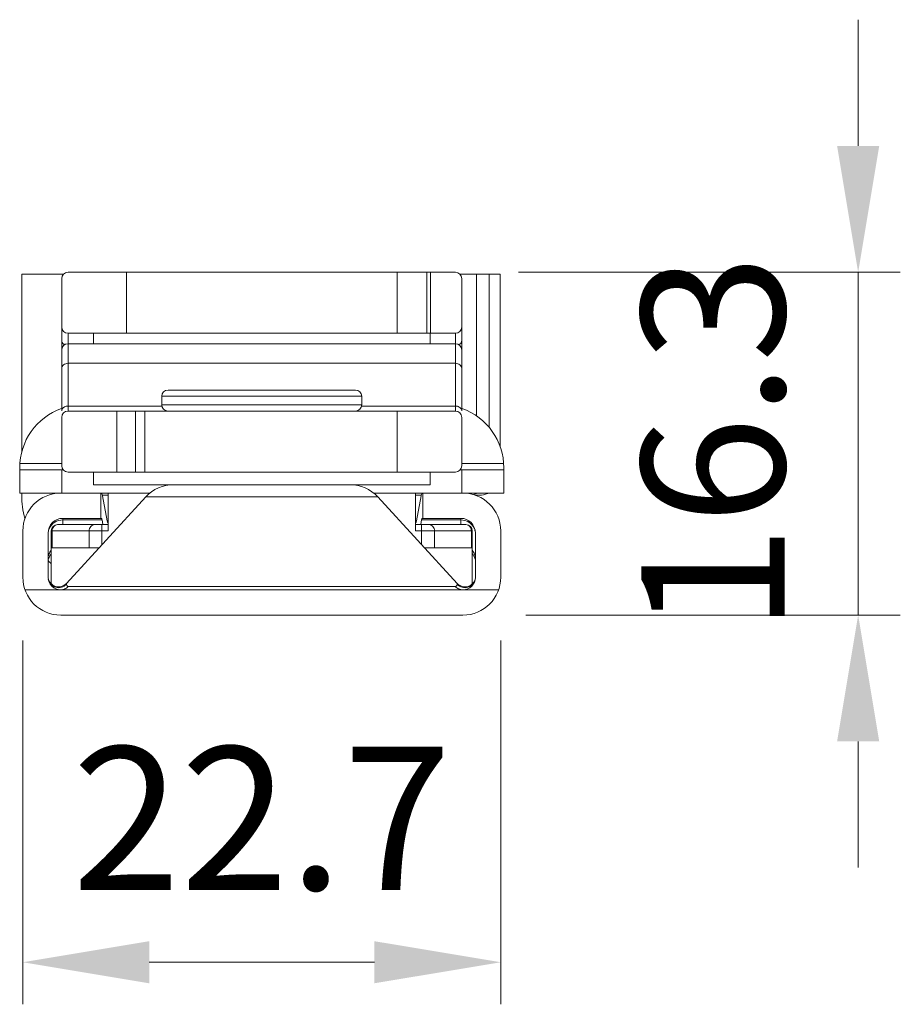
# Model space of a CAD drawing. Units: millimetres. Extents: x -806 to -596, y 432 to 729.
# Drawn here: x -669 to -659, y 626 to 638 of the extents above; entities that cross this region are included whole.
import ezdxf

# ---------------------------------------------------------------- set-up
doc = ezdxf.new("R2010")
doc.units = ezdxf.units.MM
doc.header["$LTSCALE"] = 0.3
doc.layers.add('Cotas', color=7, linetype='Continuous', lineweight=9, true_color=0x4d4f53)
doc.layers.add('Linhas', color=7, linetype='Continuous', lineweight=13)
doc.styles.add('ROTO_FERMAX', font='UniversNextW1G-Light.ttf')
doc.dimstyles.new('COTA_ROTOFERMAX', dxfattribs={"dimtxt": 1.7, "dimasz": 1.5, "dimexe": 0.5, "dimexo": 0.75, "dimtad": 1, "dimdec": 1, "dimzin": 1, "dimdsep": 46, "dimtxsty": 'ROTO_FERMAX', "dimcen": 2.5, "dimclrd": 256, "dimclre": 256, "dimclrt": 256, "dimadec": 0, "dimazin": 0, "dimtfac": 1, "dimtdec": 1, "dimtmove": 0, "dimatfit": 2, "dimfxl": 1, "dimlwd": -1, "dimlwe": -1, "dimarcsym": 0})

# ---------------------------------------------------------------- blocks, each defined once
blk = doc.blocks.new('*D76')
at = {"layer": 'Cotas', "transparency": 16777216}
for p, q in [((-659.384, 636.192), (-659.384, 637.692)), ((-663.417, 634.692), (-658.884, 634.692)), ((-659.384, 630.617), (-659.384, 634.692)), ((-663.329, 630.617), (-658.884, 630.617)), ((-659.384, 629.117), (-659.384, 627.617))]:
    blk.add_line(p, q, dxfattribs=at)
for points in [[(-659.634, 636.192), (-659.134, 636.192), (-659.384, 634.692)], [(-659.634, 629.117), (-659.134, 629.117), (-659.384, 630.617)]]:
    blk.add_solid(points, dxfattribs=at)
at = {"layer": 'Defpoints', "color": 0, "transparency": 16777216}
for p in [(-664.167, 634.692), (-659.384, 634.692), (-664.079, 630.617)]:
    blk.add_point(p, dxfattribs=at)
at = {"layer": 'Cotas', "transparency": 16777216, "insert": (-660.887, 632.655), "char_height": 1.7, "attachment_point": 5, "rotation": 90, "style": 'ROTO_FERMAX'}
blk.add_mtext('16.3', dxfattribs=at)
blk = doc.blocks.new('*D79')
at = {"layer": 'Cotas', "transparency": 16777216}
for p, q in [((-669.304, 630.317), (-669.304, 625.992)), ((-663.629, 630.317), (-663.629, 625.992)), ((-667.804, 626.492), (-665.129, 626.492))]:
    blk.add_line(p, q, dxfattribs=at)
for points in [[(-667.804, 626.742), (-667.804, 626.242), (-669.304, 626.492)], [(-665.129, 626.742), (-665.129, 626.242), (-663.629, 626.492)]]:
    blk.add_solid(points, dxfattribs=at)
at = {"layer": 'Defpoints', "color": 0, "transparency": 16777216}
for p in [(-669.304, 631.067), (-663.629, 631.067), (-663.629, 626.492)]:
    blk.add_point(p, dxfattribs=at)
at = {"layer": 'Cotas', "transparency": 16777216, "insert": (-666.467, 627.982), "char_height": 1.7, "attachment_point": 5, "style": 'ROTO_FERMAX'}
blk.add_mtext('22.7', dxfattribs=at)

msp = doc.modelspace()

# ---------------------------------------------------------------- linework, layer by layer
at = {"layer": 'Linhas'}
for p, q in [((-669.317, 634.667), (-669.317, 632.55)), ((-669.317, 634.667), (-668.822, 634.667)), ((-668.767, 634.692), (-664.463, 634.692)), ((-668.074, 633.967), (-668.074, 634.692)), ((-664.86, 633.967), (-664.86, 634.692)), ((-664.508, 633.967), (-664.508, 634.692)), ((-664.463, 633.967), (-664.463, 634.692)), ((-664.167, 634.692), (-664.459, 634.692)), ((-664.111, 634.667), (-663.637, 634.667)), ((-663.917, 634.667), (-663.917, 632.983)), ((-663.767, 634.667), (-663.767, 632.847)), ((-663.637, 634.667), (-663.637, 632.615)), ((-668.842, 634.617), (-668.842, 633.044)), ((-664.092, 633.044), (-664.092, 634.617)), ((-668.767, 633.967), (-668.767, 633.042)), ((-668.767, 633.967), (-664.167, 633.967)), ((-668.467, 633.842), (-668.467, 633.967)), ((-664.467, 633.842), (-664.467, 633.967)), ((-664.167, 633.967), (-664.167, 633.042)), ((-664.167, 633.842), (-668.767, 633.842)), ((-664.167, 633.609), (-668.767, 633.609)), ((-665.354, 633.292), (-667.579, 633.292)), ((-667.654, 633.217), (-667.654, 633.117)), ((-667.654, 633.217), (-665.279, 633.217)), ((-667.654, 633.117), (-665.279, 633.117)), ((-665.279, 633.217), (-665.279, 633.117)), ((-668.767, 633.101), (-667.654, 633.101)), ((-668.767, 633.042), (-664.167, 633.042)), ((-668.19, 633.042), (-668.19, 632.317)), ((-667.967, 633.042), (-667.967, 632.317)), ((-667.856, 633.042), (-667.856, 632.317)), ((-665.279, 633.101), (-664.167, 633.101)), ((-664.86, 632.317), (-664.86, 633.042)), ((-668.842, 632.392), (-668.842, 632.967)), ((-664.092, 632.392), (-664.092, 632.967)), ((-669.34, 632.417), (-668.842, 632.417)), ((-664.092, 632.417), (-663.593, 632.417)), ((-669.342, 632.367), (-669.342, 632.067)), ((-669.342, 632.342), (-668.822, 632.342)), ((-668.842, 632.342), (-668.842, 632.067)), ((-668.767, 632.317), (-664.167, 632.317)), ((-668.467, 632.167), (-668.467, 632.317)), ((-664.467, 632.167), (-664.467, 632.317)), ((-664.112, 632.342), (-663.592, 632.342)), ((-664.092, 632.067), (-664.092, 632.342)), ((-663.592, 632.367), (-663.592, 632.067)), ((-668.467, 632.167), (-664.467, 632.167)), ((-669.342, 632.067), (-667.795, 632.067)), ((-669.317, 632.067), (-669.317, 632.042)), ((-668.379, 632.067), (-668.379, 631.767)), ((-668.292, 632.067), (-668.292, 631.617)), ((-665.138, 632.067), (-663.592, 632.067)), ((-664.642, 631.617), (-664.642, 632.067)), ((-664.554, 631.767), (-664.554, 632.067)), ((-663.917, 632.067), (-663.917, 632.061)), ((-667.845, 632.022), (-668.787, 630.993)), ((-668.359, 632.042), (-668.292, 632.042)), ((-668.304, 631.739), (-668.359, 632.035)), ((-665.088, 632.022), (-667.845, 632.022)), ((-665.088, 632.022), (-664.146, 630.993)), ((-664.642, 632.042), (-664.572, 632.042)), ((-664.629, 631.739), (-664.574, 632.035)), ((-663.932, 632.042), (-663.879, 632.042)), ((-668.829, 631.692), (-668.829, 631.767)), ((-668.372, 631.767), (-668.829, 631.767)), ((-668.829, 631.748), (-668.364, 631.748)), ((-668.355, 631.695), (-668.364, 631.748)), ((-668.296, 631.717), (-668.292, 631.717)), ((-664.637, 631.717), (-664.642, 631.717)), ((-664.579, 631.695), (-664.569, 631.748)), ((-664.569, 631.748), (-664.104, 631.748)), ((-664.561, 631.767), (-664.104, 631.767)), ((-664.104, 631.692), (-664.104, 631.767)), ((-669.304, 631.067), (-669.304, 631.617)), ((-669.004, 631.592), (-669.004, 631.067)), ((-668.967, 630.969), (-668.967, 631.617)), ((-668.967, 631.617), (-668.292, 631.617)), ((-668.957, 631.417), (-668.957, 631.617)), ((-668.892, 631.692), (-668.292, 631.692)), ((-668.517, 631.617), (-668.517, 631.417)), ((-668.366, 631.692), (-668.366, 631.453)), ((-664.642, 631.692), (-664.042, 631.692)), ((-664.642, 631.617), (-663.967, 631.617)), ((-664.568, 631.692), (-664.568, 631.453)), ((-664.416, 631.617), (-664.416, 631.417)), ((-663.977, 631.617), (-663.977, 631.417)), ((-663.967, 631.617), (-663.967, 630.989)), ((-663.929, 631.067), (-663.929, 631.592)), ((-663.629, 631.617), (-663.629, 631.067)), ((-668.967, 631.417), (-668.398, 631.417)), ((-664.535, 631.417), (-663.967, 631.417)), ((-663.655, 630.917), (-669.278, 630.917)), ((-668.787, 630.993), (-668.787, 630.983)), ((-668.764, 630.958), (-664.169, 630.958)), ((-664.146, 630.983), (-664.146, 630.993)), ((-664.079, 630.617), (-668.854, 630.617))]:
    msp.add_line(p, q, dxfattribs=at)
for centre, radius, start, end in [((-668.767, 634.617), 0.075, 90, 180), ((-664.167, 634.617), 0.075, 0, 90), ((-668.767, 634.042), 0.075, 180, 270), ((-664.167, 634.042), 0.075, 270, 0), ((-668.767, 633.767), 0.075, 90, 180), ((-664.167, 633.767), 0.075, 0, 90), ((-667.579, 633.217), 0.075, 90, 180), ((-665.354, 633.217), 0.075, 0, 90), ((-667.579, 633.117), 0.075, 180, 270), ((-665.354, 633.117), 0.075, 270, 0), ((-668.592, 632.367), 0.75, 109.5852, 180), ((-668.767, 632.967), 0.075, 90, 180), ((-664.167, 632.967), 0.075, 0, 90), ((-664.342, 632.367), 0.75, 0, 70.4148), ((-668.767, 632.392), 0.075, 180, 270), ((-664.167, 632.392), 0.075, 270, 0), ((-667.513, 631.717), 0.45, 90, 137.5), ((-665.42, 631.717), 0.45, 42.5, 90), ((-668.854, 631.617), 0.45, 90, 180), ((-664.079, 631.617), 0.45, 0, 90), ((-664.009, 632.279), 0.236, 283.4975, 296.0262), ((-663.879, 632.279), 0.236, 292.7489, 296.0262), ((-668.192, 632.042), 1.125, 180, 194.3102), ((-668.829, 631.592), 0.175, 90, 180), ((-664.104, 631.592), 0.175, 0, 90), ((-668.843, 631.58), 0.161, 164.3466, 166.9711), ((-668.842, 631.58), 0.163, 156.5785, 164.3354), ((-668.892, 631.617), 0.075, 90, 180), ((-664.042, 631.617), 0.075, 0, 90), ((-664.092, 631.58), 0.163, 15.6646, 23.4215), ((-664.09, 631.58), 0.161, 13.0289, 15.6534), ((-668.829, 631.242), 0.175, 141.8357, 166.2457), ((-664.104, 631.242), 0.175, 13.7543, 38.1643), ((-668.192, 632.042), 1.125, 223.7149, 226.4016), ((-668.854, 631.067), 0.45, 180, 270), ((-668.854, 631.067), 0.15, 180, 270), ((-668.879, 631.078), 0.125, 188.4679, 317.5), ((-664.054, 631.078), 0.125, 222.5, 351.5351), ((-664.079, 631.067), 0.45, 270, 0), ((-664.079, 631.067), 0.15, 270, 0)]:
    msp.add_arc(centre, radius, start, end, dxfattribs=at)
for centre, major_axis, start_param, end_param in [((-668.372, 631.317), (0, -0.75), 9.128072, 9.424778), ((-664.561, 631.317), (0, -0.75), 3.141593, 3.438299), ((-668.372, 631.317), (0, -0.45), 9.128072, 9.424778), ((-668.296, 632.217), (0, -0.5), -0.296706, 0), ((-664.637, 632.217), (0, -0.5), 0, 0.296706), ((-664.561, 631.317), (0, -0.45), 3.141593, 3.438299)]:
    msp.add_ellipse(centre, major_axis=major_axis, ratio=0.057143, start_param=start_param, end_param=end_param, dxfattribs=at)
for points, knots in [([(-668.82, 633.838), (-668.826, 633.843), (-668.837, 633.855), (-668.842, 633.871), (-668.842, 633.879)], [0, 0, 0, 0, 0.521265, 1, 1, 1, 1]), ([(-668.806, 633.83), (-668.807, 633.83), (-668.812, 633.833), (-668.816, 633.836), (-668.82, 633.838)], [0, 0, 0, 0, 0.255372, 1, 1, 1, 1]), ([(-664.114, 633.838), (-664.115, 633.837), (-664.119, 633.834), (-664.124, 633.831), (-664.127, 633.83)], [0, 0, 0, 0, 0.244842, 1, 1, 1, 1]), ([(-664.092, 633.879), (-664.092, 633.871), (-664.096, 633.855), (-664.107, 633.843), (-664.114, 633.838)], [0, 0, 0, 0, 0.478735, 1, 1, 1, 1]), ([(-668.842, 633.551), (-668.842, 633.566), (-668.821, 633.6), (-668.785, 633.609), (-668.767, 633.609)], [0, 0, 0, 0, 0.453574, 1, 1, 1, 1]), ([(-664.167, 633.609), (-664.148, 633.609), (-664.113, 633.6), (-664.092, 633.566), (-664.092, 633.551)], [0, 0, 0, 0, 0.546426, 1, 1, 1, 1]), ([(-668.842, 633.044), (-668.842, 633.055), (-668.835, 633.071), (-668.823, 633.082), (-668.82, 633.084)], [0, 0, 0, 0, 0.729192, 1, 1, 1, 1]), ([(-668.82, 633.084), (-668.816, 633.087), (-668.8, 633.097), (-668.781, 633.101), (-668.767, 633.101)], [0, 0, 0, 0, 0.238743, 1, 1, 1, 1]), ([(-664.167, 633.101), (-664.151, 633.101), (-664.122, 633.095), (-664.1, 633.073), (-664.095, 633.061)], [0, 0, 0, 0, 0.534546, 1, 1, 1, 1]), ([(-668.829, 631.748), (-668.863, 631.748), (-668.931, 631.729), (-668.978, 631.675), (-668.991, 631.645)], [0, 0, 0, 0, 0.50565, 1, 1, 1, 1]), ([(-663.942, 631.645), (-663.956, 631.675), (-664.002, 631.729), (-664.07, 631.748), (-664.104, 631.748)], [0, 0, 0, 0, 0.49435, 1, 1, 1, 1]), ([(-668.892, 631.692), (-668.9, 631.692), (-668.918, 631.688), (-668.947, 631.665), (-668.957, 631.636), (-668.957, 631.617)], [0, 0, 0, 0, 0.23514, 0.480529, 1, 1, 1, 1]), ([(-668.452, 631.692), (-668.461, 631.692), (-668.478, 631.688), (-668.507, 631.665), (-668.517, 631.636), (-668.517, 631.617)], [0, 0, 0, 0, 0.23514, 0.480528, 1, 1, 1, 1]), ([(-664.481, 631.692), (-664.473, 631.692), (-664.455, 631.688), (-664.426, 631.665), (-664.416, 631.636), (-664.416, 631.617)], [0, 0, 0, 0, 0.23514, 0.480528, 1, 1, 1, 1]), ([(-664.042, 631.692), (-664.033, 631.692), (-664.016, 631.688), (-663.986, 631.665), (-663.977, 631.636), (-663.977, 631.617)], [0, 0, 0, 0, 0.23514, 0.480529, 1, 1, 1, 1]), ([(-668.967, 631.389), (-668.979, 631.374), (-668.998, 631.341), (-669.004, 631.304), (-669.004, 631.285)], [0, 0, 0, 0, 0.502334, 1, 1, 1, 1]), ([(-663.929, 631.285), (-663.929, 631.304), (-663.936, 631.341), (-663.955, 631.374), (-663.967, 631.389)], [0, 0, 0, 0, 0.497666, 1, 1, 1, 1]), ([(-669.002, 631.046), (-668.998, 631.023), (-668.977, 630.98), (-668.916, 630.942), (-668.844, 630.941), (-668.803, 630.966), (-668.787, 630.983)], [0, 0, 0, 0, 0.249457, 0.499523, 0.749918, 1, 1, 1, 1]), ([(-663.931, 631.046), (-663.935, 631.023), (-663.956, 630.98), (-664.017, 630.942), (-664.089, 630.941), (-664.13, 630.966), (-664.146, 630.983)], [0, 0, 0, 0, 0.249457, 0.499523, 0.749918, 1, 1, 1, 1]), ([(-668.854, 630.917), (-668.837, 630.917), (-668.803, 630.925), (-668.775, 630.945), (-668.764, 630.958)], [0, 0, 0, 0, 0.49821, 1, 1, 1, 1]), ([(-668.787, 630.983), (-668.788, 630.978), (-668.784, 630.965), (-668.771, 630.958), (-668.764, 630.958)], [0, 0, 0, 0, 0.424875, 1, 1, 1, 1]), ([(-664.169, 630.958), (-664.162, 630.958), (-664.149, 630.965), (-664.146, 630.978), (-664.146, 630.983)], [0, 0, 0, 0, 0.575125, 1, 1, 1, 1]), ([(-664.079, 630.917), (-664.096, 630.917), (-664.13, 630.925), (-664.158, 630.945), (-664.169, 630.958)], [0, 0, 0, 0, 0.49821, 1, 1, 1, 1])]:
    msp.add_open_spline(points, degree=3, knots=knots, dxfattribs=at)
for points in [[(-664.095, 633.061), (-664.093, 633.056), (-664.092, 633.049), (-664.092, 633.044)], [(-663.788, 632.061), (-663.816, 632.049), (-663.848, 632.042), (-663.879, 632.042)]]:
    msp.add_open_spline(points, degree=3, dxfattribs=at)

# ---------------------------------------------------------------- dimensions: what is measured, and where the dimension line sits
at = {"layer": 'Cotas'}
dim = msp.add_linear_dim(base=(-659.384, 634.692), p1=(-664.079, 630.617), p2=(-664.167, 634.692), angle=90, dimstyle='COTA_ROTOFERMAX', override={"dimlfac": 4}, dxfattribs=at)
dim.commit()
dim.dimension.update_dxf_attribs({"geometry": '*D76', "text_midpoint": (-659.384, 632.655), "dimtype": 160})
dim = msp.add_linear_dim(base=(-663.629, 626.492), p1=(-669.304, 631.067), p2=(-663.629, 631.067), dimstyle='COTA_ROTOFERMAX', override={"dimlfac": 4}, dxfattribs=at)
dim.commit()
dim.dimension.update_dxf_attribs({"geometry": '*D79', "text_midpoint": (-666.467, 627.982)})

doc.saveas('drawing.dxf')
